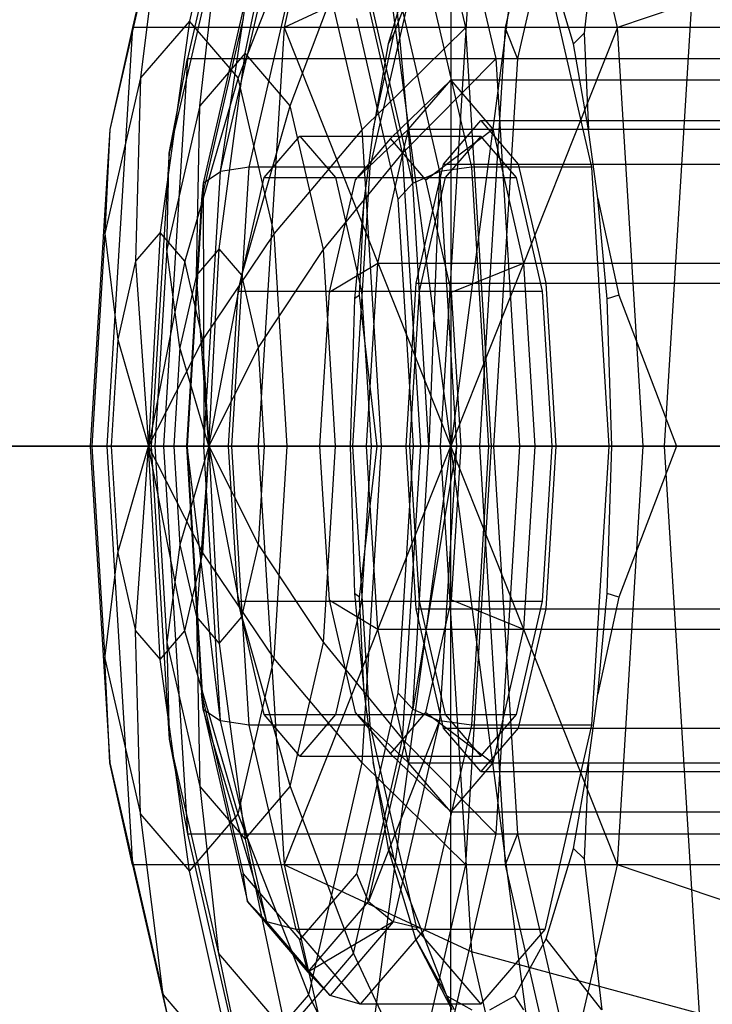
# Model space of a CAD drawing. Extents: x -1500 to 1500, y -3150 to 3150.
# Drawn here: x -832 to -821, y -9 to 7 of the extents above; entities that cross this region are included whole.
import ezdxf

# ---------------------------------------------------------------- set-up
doc = ezdxf.new("R2010")
doc.units = 0

msp = doc.modelspace()

# ---------------------------------------------------------------- linework, layer by layer
at = {"color": 0}
for p, q in [((-825.191404, 13.5, 1414.34627), (-825.191404, 0, 1414.34627)), ((-829.18924, 11.691343, 1408.301445), (-830.325995, 6.75, 1403.492635)), ((-826.744239, 11.691343, 1407.777312), (-827.880994, 6.75, 1402.968502)), ((-826.744239, 11.691343, 1407.777312), (-825.191404, 0, 1414.34627)), ((-824.946814, 6.75, 1426.248171), (-826.083569, 11.691343, 1421.43936)), ((-823.638568, 11.691343, 1420.915227), (-825.191404, 0, 1414.34627)), ((-823.17556, 11.691343, 1406.879872), (-824.312315, 6.75, 1402.071061)), ((-822.501813, 6.75, 1425.724038), (-823.638568, 11.691343, 1420.915227)), ((-828.38823, 10.825318, 1408.625875), (-829.440781, 6.25, 1404.173272)), ((-824.460058, 6.25, 1425.243213), (-825.512608, 10.825318, 1420.790611)), ((-823.060536, 10.825318, 1407.366461), (-824.113086, 6.25, 1402.913859)), ((-828.657894, 10.216039, 1415.111873), (-829.407091, 6.85546, 1415.288975)), ((-828.509171, 6.338072, 1415.076716), (-827.849375, 9.450976, 1414.920747)), ((-826.103248, 6.656733, 1407.721626), (-825.16931, 9.093267, 1408.946355)), ((-822.753788, 9.093267, 1419.164733), (-823.040489, 6.656733, 1420.67801)), ((-821.182126, 9.148709, 1397.115766), (-821.746068, 0, 1394.730125)), ((-829.832993, 8.847349, 1410.140856), (-830.693224, 5.108019, 1406.501819)), ((-829.832993, 8.847349, 1410.140856), (-830.195639, 5.937003, 1411.953181)), ((-827.482796, 8.847349, 1420.082889), (-828.618542, 5.937003, 1418.62477)), ((-826.622564, 5.108019, 1423.721926), (-827.482796, 8.847349, 1420.082889)), ((-828.936472, 8.184785, 1410.322002), (-829.732283, 4.725488, 1406.955487)), ((-829.238207, 5.488931, 1411.992677), (-828.936472, 8.184785, 1410.322002)), ((-824.857612, 8.15499, 1399.753222), (-827.880994, 6.75, 1402.968502)), ((-827.780135, 5.488931, 1418.160755), (-826.762278, 8.184785, 1419.519492)), ((-825.966467, 4.725488, 1422.886007), (-826.762278, 8.184785, 1419.519492)), ((-824.857612, 8.15499, 1399.753222), (-825.360299, 0, 1397.626707)), ((-818.358773, 8.15499, 1427.245247), (-822.501813, 6.75, 1425.724038)), ((-825.760454, 7.947939, 1409.765576), (-826.197714, 6.489465, 1407.915835)), ((-823.211914, 6.489465, 1420.546655), (-823.649175, 7.947939, 1418.696914)), ((-828.444232, 4.5, 1407.106166), (-827.686396, 7.794229, 1410.312039)), ((-825.740038, 7.794229, 1409.85194), (-826.497874, 4.5, 1406.646066)), ((-825.615948, 7.794229, 1419.070649), (-824.858112, 4.5, 1422.276523)), ((-822.911754, 4.5, 1421.816424), (-823.66959, 7.794229, 1418.61055)), ((-828.903188, 4.43065, 1407.338087), (-828.157031, 7.67411, 1410.494555)), ((-826.118491, 7.67411, 1419.118184), (-825.372334, 4.43065, 1422.274651)), ((-826.118491, 7.67411, 1419.118184), (-825.804038, 4.241181, 1422.039488)), ((-828.469652, 7.345941, 1410.763146), (-829.183901, 4.241181, 1407.741659)), ((-828.903188, 4.43065, 1407.338087), (-828.469652, 7.345941, 1410.763146)), ((-825.804038, 4.241181, 1422.039488), (-826.518287, 7.345941, 1419.018001)), ((-829.407091, 6.85546, 1415.288975), (-830.195639, 5.937003, 1411.953181)), ((-829.407091, 6.85546, 1415.288975), (-829.878689, 3.442058, 1415.400456)), ((-828.618542, 5.937003, 1418.62477), (-829.407091, 6.85546, 1415.288975)), ((-828.540492, 6.897653, 1411.045844), (-829.211154, 3.982362, 1408.208744)), ((-826.037547, 3.982362, 1421.634044), (-826.708209, 6.897653, 1418.796945)), ((-830.325995, 6.75, 1403.492635), (-830.742076, 0, 1401.732488)), ((-830.325995, 6.75, 1403.492635), (-830.693224, 5.108019, 1406.501819)), ((-824.312315, 6.75, 1402.071061), (-830.325995, 6.75, 1403.492635)), ((-827.880994, 6.75, 1402.968502), (-828.297075, 0, 1401.208355)), ((-827.880994, 6.75, 1402.968502), (-825.191404, 0, 1414.34627)), ((-824.946814, 6.75, 1426.248171), (-826.622564, 5.108019, 1423.721926)), ((-822.501813, 6.75, 1425.724038), (-825.191404, 0, 1414.34627)), ((-824.530733, 0, 1428.008318), (-824.946814, 6.75, 1426.248171)), ((-818.933134, 6.75, 1424.826597), (-824.946814, 6.75, 1426.248171)), ((-824.312315, 6.75, 1402.071061), (-824.728396, 0, 1400.310914)), ((-824.113086, 6.25, 1402.913859), (-824.312315, 6.75, 1402.071061)), ((-822.085732, 0, 1427.484185), (-822.501813, 6.75, 1425.724038)), ((-826.442871, 5.100658, 1406.878749), (-826.103248, 6.656733, 1407.721626)), ((-826.103248, 6.656733, 1407.721626), (-826.197714, 6.489465, 1407.915835)), ((-823.040489, 6.656733, 1420.67801), (-823.211914, 6.489465, 1420.546655)), ((-823.040489, 6.656733, 1420.67801), (-822.966758, 5.100658, 1421.583741)), ((-826.197714, 6.489465, 1407.915835), (-826.442871, 5.100658, 1406.878749)), ((-822.966758, 5.100658, 1421.583741), (-823.211914, 6.489465, 1420.546655)), ((-829.440781, 6.25, 1404.173272), (-829.826041, 0, 1402.543507)), ((-829.732283, 4.725488, 1406.955487), (-829.440781, 6.25, 1404.173272)), ((-829.440781, 6.25, 1404.173272), (-824.113086, 6.25, 1402.913859)), ((-828.509171, 6.338072, 1415.076716), (-829.238207, 5.488931, 1411.992677)), ((-828.925616, 3.181062, 1415.175159), (-828.509171, 6.338072, 1415.076716)), ((-827.780135, 5.488931, 1418.160755), (-828.509171, 6.338072, 1415.076716)), ((-825.966467, 4.725488, 1422.886007), (-824.460058, 6.25, 1425.243213)), ((-824.113086, 6.25, 1402.913859), (-824.498346, 0, 1401.284093)), ((-824.074797, 0, 1426.872979), (-824.460058, 6.25, 1425.243213)), ((-824.460058, 6.25, 1425.243213), (-819.132363, 6.25, 1423.983799)), ((-830.195639, 5.937003, 1411.953181), (-830.772896, 3.42773, 1409.511209)), ((-830.195639, 5.937003, 1411.953181), (-830.274612, 2.98091, 1413.725587)), ((-828.618542, 5.937003, 1418.62477), (-829.482767, 2.98091, 1417.075326)), ((-828.041285, 3.42773, 1421.066741), (-828.618542, 5.937003, 1418.62477)), ((-825.191404, 5.9, 1414.34627), (-826.164582, 4.960288, 1414.576319)), ((-825.87005, 5.10955, 1411.475392), (-825.191404, 5.9, 1414.34627)), ((-717.168549, 5.9, 1388.810749), (-825.191404, 5.9, 1414.34627)), ((-825.191404, 5.9, 1414.34627), (-824.512757, 5.10955, 1417.217147)), ((-829.238207, 5.488931, 1411.992677), (-829.771898, 3.169036, 1409.735004)), ((-829.291517, 2.75488, 1413.627288), (-829.238207, 5.488931, 1411.992677)), ((-828.559715, 2.75488, 1416.72303), (-827.780135, 5.488931, 1418.160755)), ((-827.246444, 3.169036, 1420.418428), (-827.780135, 5.488931, 1418.160755)), ((-825.308695, 4.546633, 1411.67665), (-824.704814, 5.25, 1414.231245)), ((-824.704814, 5.25, 1414.231245), (-824.100934, 4.546633, 1416.785839)), ((-824.704814, 5.25, 1414.231245), (-815.946204, 5.25, 1412.160797)), ((-830.693224, 5.108019, 1406.501819), (-831.008091, 0, 1405.169839)), ((-830.693224, 5.108019, 1406.501819), (-830.772896, 3.42773, 1409.511209)), ((-826.622564, 5.108019, 1423.721926), (-828.041285, 3.42773, 1421.066741)), ((-826.735139, 4.295735, 1412.162696), (-825.87005, 5.10955, 1411.475392)), ((-826.307697, 0, 1425.053906), (-826.622564, 5.108019, 1423.721926)), ((-826.442871, 5.100658, 1406.878749), (-826.590041, 3.992608, 1406.256174)), ((-826.366854, 2.95, 1409.373764), (-825.87005, 5.10955, 1411.475392)), ((-825.87005, 5.10955, 1411.475392), (-717.847195, 5.10955, 1385.939871)), ((-825.594026, 4.295735, 1416.989943), (-824.512757, 5.10955, 1417.217147)), ((-824.512757, 5.10955, 1417.217147), (-716.489902, 5.10955, 1391.681627)), ((-824.512757, 5.10955, 1417.217147), (-824.015953, 2.95, 1419.318776)), ((-822.819587, 3.992608, 1422.206316), (-822.966758, 5.100658, 1421.583741)), ((-828.199475, 4.330127, 1412.488447), (-827.624351, 5, 1414.921394)), ((-827.624351, 5, 1414.921394), (-827.049226, 4.330127, 1417.354341)), ((-827.624351, 5, 1414.921394), (-824.704814, 5, 1414.231245)), ((-826.164582, 4.960288, 1414.576319), (-826.735139, 4.295735, 1412.162696)), ((-825.594026, 4.295735, 1416.989943), (-826.164582, 4.960288, 1414.576319)), ((-824.704814, 5, 1414.231245), (-825.279938, 4.330127, 1411.798298)), ((-824.12969, 4.330127, 1416.664192), (-824.704814, 5, 1414.231245)), ((-829.732283, 4.725488, 1406.955487), (-830.02357, 0, 1405.723257)), ((-829.771898, 3.169036, 1409.735004), (-829.732283, 4.725488, 1406.955487)), ((-827.246444, 3.169036, 1420.418428), (-825.966467, 4.725488, 1422.886007)), ((-825.675181, 0, 1424.118237), (-825.966467, 4.725488, 1422.886007)), ((-828.444232, 4.5, 1407.106166), (-828.903188, 4.43065, 1407.338087)), ((-828.721619, 0, 1405.932735), (-828.444232, 4.5, 1407.106166)), ((-826.497874, 4.5, 1406.646066), (-828.444232, 4.5, 1407.106166)), ((-826.497874, 4.5, 1406.646066), (-826.775262, 0, 1405.472635)), ((-825.750766, 2.625, 1409.806557), (-825.308695, 4.546633, 1411.67665)), ((-824.858112, 4.5, 1422.276523), (-825.372334, 4.43065, 1422.274651)), ((-825.308695, 4.546633, 1411.67665), (-816.550085, 4.546633, 1409.606203)), ((-822.911754, 4.5, 1421.816424), (-824.858112, 4.5, 1422.276523)), ((-824.858112, 4.5, 1422.276523), (-824.580724, 0, 1423.449954)), ((-824.100934, 4.546633, 1416.785839), (-823.658862, 2.625, 1418.655932)), ((-824.100934, 4.546633, 1416.785839), (-815.342324, 4.546633, 1414.715392)), ((-822.634366, 0, 1422.989855), (-822.911754, 4.5, 1421.816424)), ((-829.183901, 4.241181, 1407.741659), (-828.903188, 4.43065, 1407.338087)), ((-829.176301, 0, 1406.18274), (-828.903188, 4.43065, 1407.338087)), ((-828.620495, 2.5, 1410.707406), (-828.199475, 4.330127, 1412.488447)), ((-828.199475, 4.330127, 1412.488447), (-825.279938, 4.330127, 1411.798298)), ((-826.735139, 4.295735, 1412.162696), (-827.152815, 2.480144, 1410.395801)), ((-827.049226, 4.330127, 1417.354341), (-826.628206, 2.5, 1419.135382)), ((-827.049226, 4.330127, 1417.354341), (-824.12969, 4.330127, 1416.664192)), ((-825.804038, 4.241181, 1422.039488), (-825.372334, 4.43065, 1422.274651)), ((-825.279938, 4.330127, 1411.798298), (-825.700959, 2.5, 1410.017257)), ((-825.17635, 2.480144, 1418.756838), (-825.594026, 4.295735, 1416.989943)), ((-825.372334, 4.43065, 1422.274651), (-825.542604, 0, 1423.145429)), ((-825.372334, 4.43065, 1422.274651), (-825.099222, 0, 1423.429998)), ((-823.708669, 2.5, 1418.445233), (-824.12969, 4.330127, 1416.664192)), ((-829.183901, 4.241181, 1407.741659), (-829.445335, 0, 1406.635718)), ((-829.183901, 4.241181, 1407.741659), (-829.211154, 3.982362, 1408.208744)), ((-829.183901, 4.241181, 1407.741659), (-829.176301, 0, 1406.18274)), ((-825.804038, 4.241181, 1422.039488), (-826.037547, 3.982362, 1421.634044)), ((-825.542604, 0, 1423.145429), (-825.804038, 4.241181, 1422.039488)), ((-829.211154, 3.982362, 1408.208744), (-829.456633, 0, 1407.170293)), ((-826.590041, 3.992608, 1406.256174), (-826.744153, 2.375309, 1405.604234)), ((-826.663772, 2.436533, 1405.350443), (-826.590041, 3.992608, 1406.256174)), ((-825.792068, 0, 1422.672495), (-826.037547, 3.982362, 1421.634044)), ((-822.665475, 2.375309, 1422.858255), (-822.819587, 3.992608, 1422.206316)), ((-822.819587, 3.992608, 1422.206316), (-822.479965, 2.436533, 1423.049193)), ((-830.772896, 3.42773, 1409.511209), (-830.984187, 0, 1408.617386)), ((-830.772896, 3.42773, 1409.511209), (-830.564447, 1.721029, 1412.499498)), ((-829.878689, 3.442058, 1415.400456), (-830.274612, 2.98091, 1413.725587)), ((-829.878689, 3.442058, 1415.400456), (-830.069352, 0, 1415.445527)), ((-829.482767, 2.98091, 1417.075326), (-829.878689, 3.442058, 1415.400456)), ((-828.041285, 3.42773, 1421.066741), (-829.192932, 1.721029, 1418.301415)), ((-827.829994, 0, 1421.960565), (-828.041285, 3.42773, 1421.066741)), ((-828.925616, 3.181062, 1415.175159), (-829.291517, 2.75488, 1413.627288)), ((-829.096064, 0, 1415.215452), (-828.925616, 3.181062, 1415.175159)), ((-828.559715, 2.75488, 1416.72303), (-828.925616, 3.181062, 1415.175159)), ((-829.771898, 3.169036, 1409.735004), (-829.967243, 0, 1408.908639)), ((-829.559375, 1.590531, 1412.494168), (-829.771898, 3.169036, 1409.735004)), ((-828.291856, 1.590531, 1417.856151), (-827.246444, 3.169036, 1420.418428)), ((-827.051099, 0, 1421.244793), (-827.246444, 3.169036, 1420.418428)), ((-830.274612, 2.98091, 1413.725587), (-830.564447, 1.721029, 1412.499498)), ((-830.274612, 2.98091, 1413.725587), (-830.069352, 0, 1415.445527)), ((-829.482767, 2.98091, 1417.075326), (-830.069352, 0, 1415.445527)), ((-829.192932, 1.721029, 1418.301415), (-829.482767, 2.98091, 1417.075326)), ((-827.152815, 2.480144, 1410.395801), (-826.366854, 2.95, 1409.373764)), ((-826.548697, 0, 1408.604514), (-826.366854, 2.95, 1409.373764)), ((-826.366854, 2.95, 1409.373764), (-718.343999, 2.95, 1383.838243)), ((-825.17635, 2.480144, 1418.756838), (-824.015953, 2.95, 1419.318776)), ((-824.015953, 2.95, 1419.318776), (-715.993098, 2.95, 1393.783255)), ((-824.015953, 2.95, 1419.318776), (-823.83411, 0, 1420.088025)), ((-829.291517, 2.75488, 1413.627288), (-829.559375, 1.590531, 1412.494168)), ((-829.096064, 0, 1415.215452), (-829.291517, 2.75488, 1413.627288)), ((-829.096064, 0, 1415.215452), (-828.559715, 2.75488, 1416.72303)), ((-828.291856, 1.590531, 1417.856151), (-828.559715, 2.75488, 1416.72303)), ((-825.912575, 0, 1409.122056), (-825.750766, 2.625, 1409.806557)), ((-825.750766, 2.625, 1409.806557), (-816.992156, 2.625, 1407.73611)), ((-823.658862, 2.625, 1418.655932), (-823.497053, 0, 1419.340434)), ((-823.658862, 2.625, 1418.655932), (-814.900252, 2.625, 1416.585485)), ((-828.774599, 0, 1410.0555), (-828.620495, 2.5, 1410.707406)), ((-828.620495, 2.5, 1410.707406), (-825.700959, 2.5, 1410.017257)), ((-827.152815, 2.480144, 1410.395801), (-827.305695, 0, 1409.749072)), ((-826.663772, 2.436533, 1405.350443), (-826.744153, 2.375309, 1405.604234)), ((-826.377071, 0, 1403.837166), (-826.663772, 2.436533, 1405.350443)), ((-826.628206, 2.5, 1419.135382), (-826.474102, 0, 1419.787288)), ((-826.628206, 2.5, 1419.135382), (-823.708669, 2.5, 1418.445233)), ((-825.700959, 2.5, 1410.017257), (-825.855063, 0, 1409.365351)), ((-825.023469, 0, 1419.403567), (-825.17635, 2.480144, 1418.756838)), ((-823.554565, 0, 1419.097139), (-823.708669, 2.5, 1418.445233)), ((-822.479965, 2.436533, 1423.049193), (-822.665475, 2.375309, 1422.858255)), ((-822.479965, 2.436533, 1423.049193), (-821.546026, 0, 1424.273923)), ((-826.744153, 2.375309, 1405.604234), (-826.816093, 0, 1405.299906)), ((-822.593535, 0, 1423.162583), (-822.665475, 2.375309, 1422.858255)), ((-830.564447, 1.721029, 1412.499498), (-830.670534, 0, 1412.050718)), ((-830.564447, 1.721029, 1412.499498), (-830.069352, 0, 1415.445527)), ((-829.192932, 1.721029, 1418.301415), (-830.069352, 0, 1415.445527)), ((-829.559375, 1.590531, 1412.494168), (-829.657418, 0, 1412.079417)), ((-829.096064, 0, 1415.215452), (-829.559375, 1.590531, 1412.494168)), ((-829.086845, 0, 1418.750195), (-829.192932, 1.721029, 1418.301415)), ((-829.096064, 0, 1415.215452), (-828.291856, 1.590531, 1417.856151)), ((-828.193813, 0, 1418.270901), (-828.291856, 1.590531, 1417.856151)), ((-1258.023273, 0, -896.823328), (-810.862392, 0, 1403.619976)), ((-807.328535, 0, 1402.933064), (-1254.489415, 0, -897.510241)), ((-1161.431158, 0, -915.598933), (-714.461087, 0, 1383.862744)), ((-710.927229, 0, 1383.175831), (-1157.8973, 0, -916.285846)), ((-831.008091, 0, 1405.169839), (-830.693224, -5.108019, 1406.501819)), ((-830.742076, 0, 1401.732488), (-831.008091, 0, 1405.169839)), ((-831.008091, 0, 1405.169839), (-830.984187, 0, 1408.617386)), ((-830.984187, 0, 1408.617386), (-830.772896, -3.42773, 1409.511209)), ((-830.984187, 0, 1408.617386), (-830.670534, 0, 1412.050718)), ((-830.742076, 0, 1401.732488), (-830.325995, -6.75, 1403.492635)), ((-824.728396, 0, 1400.310914), (-830.742076, 0, 1401.732488)), ((-830.670534, 0, 1412.050718), (-830.564447, -1.721029, 1412.499498)), ((-830.670534, 0, 1412.050718), (-830.069352, 0, 1415.445527)), ((-830.564447, -1.721029, 1412.499498), (-830.069352, 0, 1415.445527)), ((-830.274612, -2.98091, 1413.725587), (-830.069352, 0, 1415.445527)), ((-830.069352, 0, 1415.445527), (-830.069352, 0, 1415.445527)), ((-830.069352, 0, 1415.445527), (-829.096064, 0, 1415.215452)), ((-830.069352, 0, 1415.445527), (-830.069352, 0, 1415.445527)), ((-830.069352, 0, 1415.445527), (-829.096064, 0, 1415.215452)), ((-829.878689, -3.442058, 1415.400456), (-830.069352, 0, 1415.445527)), ((-830.069352, 0, 1415.445527), (-830.069352, 0, 1415.445527)), ((-830.069352, 0, 1415.445527), (-829.096064, 0, 1415.215452)), ((-829.482767, -2.98091, 1417.075326), (-830.069352, 0, 1415.445527)), ((-830.069352, 0, 1415.445527), (-830.069352, 0, 1415.445527)), ((-830.069352, 0, 1415.445527), (-829.096064, 0, 1415.215452)), ((-829.192932, -1.721029, 1418.301415), (-830.069352, 0, 1415.445527)), ((-830.069352, 0, 1415.445527), (-830.069352, 0, 1415.445527)), ((-830.069352, 0, 1415.445527), (-829.096064, 0, 1415.215452)), ((-829.086845, 0, 1418.750195), (-830.069352, 0, 1415.445527)), ((-830.069352, 0, 1415.445527), (-830.069352, 0, 1415.445527)), ((-830.069352, 0, 1415.445527), (-829.096064, 0, 1415.215452)), ((-830.069352, 0, 1415.445527), (-830.069352, 0, 1415.445527)), ((-830.069352, 0, 1415.445527), (-829.096064, 0, 1415.215452)), ((-830.069352, 0, 1415.445527), (-830.069352, 0, 1415.445527)), ((-830.069352, 0, 1415.445527), (-829.096064, 0, 1415.215452)), ((-830.069352, 0, 1415.445527), (-830.069352, 0, 1415.445527)), ((-830.069352, 0, 1415.445527), (-829.096064, 0, 1415.215452)), ((-830.069352, 0, 1415.445527), (-830.069352, 0, 1415.445527)), ((-830.069352, 0, 1415.445527), (-829.096064, 0, 1415.215452)), ((-830.069352, 0, 1415.445527), (-830.069352, 0, 1415.445527)), ((-830.069352, 0, 1415.445527), (-829.096064, 0, 1415.215452)), ((-830.069352, 0, 1415.445527), (-830.069352, 0, 1415.445527)), ((-830.069352, 0, 1415.445527), (-829.096064, 0, 1415.215452)), ((-830.02357, 0, 1405.723257), (-829.732283, -4.725488, 1406.955487)), ((-829.967243, 0, 1408.908639), (-830.02357, 0, 1405.723257)), ((-830.02357, 0, 1405.723257), (-829.826041, 0, 1402.543507)), ((-829.967243, 0, 1408.908639), (-829.771898, -3.169036, 1409.735004)), ((-829.657418, 0, 1412.079417), (-829.967243, 0, 1408.908639)), ((-829.826041, 0, 1402.543507), (-829.440781, -6.25, 1404.173272)), ((-829.826041, 0, 1402.543507), (-824.498346, 0, 1401.284093)), ((-829.657418, 0, 1412.079417), (-829.559375, -1.590531, 1412.494168)), ((-829.096064, 0, 1415.215452), (-829.657418, 0, 1412.079417)), ((-829.096064, 0, 1415.215452), (-829.559375, -1.590531, 1412.494168)), ((-829.456633, 0, 1407.170293), (-829.211154, -3.982362, 1408.208744)), ((-829.456633, 0, 1407.170293), (-829.445335, 0, 1406.635718)), ((-829.445335, 0, 1406.635718), (-829.183901, -4.241181, 1407.741659)), ((-828.903188, -4.43065, 1407.338087), (-829.445335, 0, 1406.635718)), ((-829.445335, 0, 1406.635718), (-829.176301, 0, 1406.18274)), ((-829.096064, 0, 1415.215452), (-829.291517, -2.75488, 1413.627288)), ((-829.192932, -1.721029, 1418.301415), (-829.086845, 0, 1418.750195)), ((-828.903188, -4.43065, 1407.338087), (-829.176301, 0, 1406.18274)), ((-829.176301, 0, 1406.18274), (-828.721619, 0, 1405.932735)), ((-829.096064, 0, 1415.215452), (-829.096064, 0, 1415.215452)), ((-829.096064, 0, 1415.215452), (-829.096064, 0, 1415.215452)), ((-829.096064, 0, 1415.215452), (-829.096064, 0, 1415.215452)), ((-829.096064, 0, 1415.215452), (-828.925616, -3.181062, 1415.175159)), ((-829.096064, 0, 1415.215452), (-829.096064, 0, 1415.215452)), ((-829.096064, 0, 1415.215452), (-828.559715, -2.75488, 1416.72303)), ((-829.096064, 0, 1415.215452), (-829.096064, 0, 1415.215452)), ((-829.096064, 0, 1415.215452), (-828.291856, -1.590531, 1417.856151)), ((-829.096064, 0, 1415.215452), (-829.096064, 0, 1415.215452)), ((-829.096064, 0, 1415.215452), (-828.193813, 0, 1418.270901)), ((-829.096064, 0, 1415.215452), (-829.096064, 0, 1415.215452)), ((-829.096064, 0, 1415.215452), (-829.096064, 0, 1415.215452)), ((-829.096064, 0, 1415.215452), (-829.096064, 0, 1415.215452)), ((-829.096064, 0, 1415.215452), (-829.096064, 0, 1415.215452)), ((-829.096064, 0, 1415.215452), (-829.096064, 0, 1415.215452)), ((-829.096064, 0, 1415.215452), (-829.096064, 0, 1415.215452)), ((-827.829994, 0, 1421.960565), (-829.086845, 0, 1418.750195)), ((-828.620495, -2.5, 1410.707406), (-828.774599, 0, 1410.0555)), ((-825.855063, 0, 1409.365351), (-828.774599, 0, 1410.0555)), ((-828.444232, -4.5, 1407.106166), (-828.721619, 0, 1405.932735)), ((-828.721619, 0, 1405.932735), (-826.775262, 0, 1405.472635)), ((-828.297075, 0, 1401.208355), (-827.880994, -6.75, 1402.968502)), ((-828.297075, 0, 1401.208355), (-825.191404, 0, 1414.34627)), ((-825.360299, 0, 1397.626707), (-828.297075, 0, 1401.208355)), ((-828.291856, -1.590531, 1417.856151), (-828.193813, 0, 1418.270901)), ((-828.193813, 0, 1418.270901), (-827.051099, 0, 1421.244793)), ((-828.041285, -3.42773, 1421.066741), (-827.829994, 0, 1421.960565)), ((-827.880994, -6.75, 1402.968502), (-825.191404, 0, 1414.34627)), ((-826.307697, 0, 1425.053906), (-827.829994, 0, 1421.960565)), ((-827.305695, 0, 1409.749072), (-827.152815, -2.480144, 1410.395801)), ((-827.305695, 0, 1409.749072), (-826.548697, 0, 1408.604514)), ((-827.246444, -3.169036, 1420.418428), (-827.051099, 0, 1421.244793)), ((-827.051099, 0, 1421.244793), (-825.675181, 0, 1424.118237)), ((-826.816093, 0, 1405.299906), (-826.744153, -2.375309, 1405.604234)), ((-826.816093, 0, 1405.299906), (-826.377071, 0, 1403.837166)), ((-826.775262, 0, 1405.472635), (-826.497874, -4.5, 1406.646066)), ((-826.744239, -11.691343, 1407.777312), (-825.191404, 0, 1414.34627)), ((-826.663772, -2.436533, 1405.350443), (-826.377071, 0, 1403.837166)), ((-826.474102, 0, 1419.787288), (-826.628206, -2.5, 1419.135382)), ((-826.622564, -5.108019, 1423.721926), (-826.307697, 0, 1425.053906)), ((-826.548697, 0, 1408.604514), (-718.525842, 0, 1383.068994)), ((-826.366854, -2.95, 1409.373764), (-826.548697, 0, 1408.604514)), ((-826.474102, 0, 1419.787288), (-823.554565, 0, 1419.097139)), ((-826.377071, 0, 1403.837166), (-819.104992, 0, 1402.11812)), ((-824.530733, 0, 1428.008318), (-826.307697, 0, 1425.053906)), ((-826.037547, -3.982362, 1421.634044), (-825.792068, 0, 1422.672495)), ((-825.966467, -4.725488, 1422.886007), (-825.675181, 0, 1424.118237)), ((-825.750766, -2.625, 1409.806557), (-825.912575, 0, 1409.122056)), ((-817.153965, 0, 1407.051608), (-825.912575, 0, 1409.122056)), ((-825.855063, 0, 1409.365351), (-825.700959, -2.5, 1410.017257)), ((-825.804038, -4.241181, 1422.039488), (-825.542604, 0, 1423.145429)), ((-825.099222, 0, 1423.429998), (-825.804038, -4.241181, 1422.039488)), ((-825.542604, 0, 1423.145429), (-825.792068, 0, 1422.672495)), ((-825.675181, 0, 1424.118237), (-824.074797, 0, 1426.872979)), ((-825.542604, 0, 1423.145429), (-825.099222, 0, 1423.429998)), ((-825.099222, 0, 1423.429998), (-825.372334, -4.43065, 1422.274651)), ((-825.360299, 0, 1397.626707), (-824.857612, -8.15499, 1399.753222)), ((-821.746068, 0, 1394.730125), (-825.360299, 0, 1397.626707)), ((-825.191404, 0, 1414.34627), (-825.191404, 0, 1414.34627)), ((-825.191404, 0, 1414.34627), (-808.647363, 0, 1410.435424)), ((-825.191404, 0, 1414.34627), (-825.191404, 0, 1414.34627)), ((-825.191404, 0, 1414.34627), (-808.647363, 0, 1410.435424)), ((-825.191404, -13.5, 1414.34627), (-825.191404, 0, 1414.34627)), ((-825.191404, 0, 1414.34627), (-825.191404, 0, 1414.34627)), ((-825.191404, 0, 1414.34627), (-808.647363, 0, 1410.435424)), ((-823.638568, -11.691343, 1420.915227), (-825.191404, 0, 1414.34627)), ((-825.191404, 0, 1414.34627), (-825.191404, 0, 1414.34627)), ((-825.191404, 0, 1414.34627), (-808.647363, 0, 1410.435424)), ((-822.501813, -6.75, 1425.724038), (-825.191404, 0, 1414.34627)), ((-825.191404, 0, 1414.34627), (-825.191404, 0, 1414.34627)), ((-825.191404, 0, 1414.34627), (-808.647363, 0, 1410.435424)), ((-822.085732, 0, 1427.484185), (-825.191404, 0, 1414.34627)), ((-825.191404, 0, 1414.34627), (-825.191404, 0, 1414.34627)), ((-825.191404, 0, 1414.34627), (-808.647363, 0, 1410.435424)), ((-825.191404, 0, 1414.34627), (-825.191404, 0, 1414.34627)), ((-825.191404, 0, 1414.34627), (-808.647363, 0, 1410.435424)), ((-825.191404, 0, 1414.34627), (-825.191404, 0, 1414.34627)), ((-825.191404, 0, 1414.34627), (-808.647363, 0, 1410.435424)), ((-825.191404, 0, 1414.34627), (-825.191404, 0, 1414.34627)), ((-825.191404, 0, 1414.34627), (-808.647363, 0, 1410.435424)), ((-825.191404, 0, 1414.34627), (-825.191404, 0, 1414.34627)), ((-825.191404, 0, 1414.34627), (-808.647363, 0, 1410.435424)), ((-825.191404, 0, 1414.34627), (-825.191404, 0, 1414.34627)), ((-825.191404, 0, 1414.34627), (-808.647363, 0, 1410.435424)), ((-825.191404, 0, 1414.34627), (-825.191404, 0, 1414.34627)), ((-825.191404, 0, 1414.34627), (-808.647363, 0, 1410.435424)), ((-825.17635, -2.480144, 1418.756838), (-825.023469, 0, 1419.403567)), ((-824.580724, 0, 1423.449954), (-825.099222, 0, 1423.429998)), ((-825.023469, 0, 1419.403567), (-823.83411, 0, 1420.088025)), ((-824.946814, -6.75, 1426.248171), (-824.530733, 0, 1428.008318)), ((-824.580724, 0, 1423.449954), (-824.858112, -4.5, 1422.276523)), ((-824.728396, 0, 1400.310914), (-824.312315, -6.75, 1402.071061)), ((-824.498346, 0, 1401.284093), (-824.728396, 0, 1400.310914)), ((-822.634366, 0, 1422.989855), (-824.580724, 0, 1423.449954)), ((-818.517053, 0, 1426.586744), (-824.530733, 0, 1428.008318)), ((-824.498346, 0, 1401.284093), (-824.113086, -6.25, 1402.913859)), ((-824.460058, -6.25, 1425.243213), (-824.074797, 0, 1426.872979)), ((-824.074797, 0, 1426.872979), (-818.747103, 0, 1425.613565)), ((-823.83411, 0, 1420.088025), (-824.015953, -2.95, 1419.318776)), ((-823.83411, 0, 1420.088025), (-715.811255, 0, 1394.552504)), ((-823.708669, -2.5, 1418.445233), (-823.554565, 0, 1419.097139)), ((-823.497053, 0, 1419.340434), (-823.658862, -2.625, 1418.655932)), ((-823.497053, 0, 1419.340434), (-814.738443, 0, 1417.269986)), ((-822.911754, -4.5, 1421.816424), (-822.634366, 0, 1422.989855)), ((-822.665475, -2.375309, 1422.858255), (-822.593535, 0, 1423.162583)), ((-821.546026, 0, 1424.273923), (-822.593535, 0, 1423.162583)), ((-822.501813, -6.75, 1425.724038), (-822.085732, 0, 1427.484185)), ((-821.546026, 0, 1424.273923), (-822.479965, -2.436533, 1423.049193)), ((-817.856086, 0, 1429.371763), (-822.085732, 0, 1427.484185)), ((-821.746068, 0, 1394.730125), (-821.182126, -9.148709, 1397.115766)), ((-817.610767, 0, 1392.643946), (-821.746068, 0, 1394.730125)), ((-814.273947, 0, 1422.554876), (-821.546026, 0, 1424.273923)), ((-830.772896, -3.42773, 1409.511209), (-830.564447, -1.721029, 1412.499498)), ((-830.564447, -1.721029, 1412.499498), (-830.274612, -2.98091, 1413.725587)), ((-829.559375, -1.590531, 1412.494168), (-829.771898, -3.169036, 1409.735004)), ((-829.559375, -1.590531, 1412.494168), (-829.291517, -2.75488, 1413.627288)), ((-829.482767, -2.98091, 1417.075326), (-829.192932, -1.721029, 1418.301415)), ((-828.041285, -3.42773, 1421.066741), (-829.192932, -1.721029, 1418.301415)), ((-828.559715, -2.75488, 1416.72303), (-828.291856, -1.590531, 1417.856151)), ((-828.291856, -1.590531, 1417.856151), (-827.246444, -3.169036, 1420.418428)), ((-826.744153, -2.375309, 1405.604234), (-826.590041, -3.992608, 1406.256174)), ((-826.663772, -2.436533, 1405.350443), (-826.744153, -2.375309, 1405.604234)), ((-822.819587, -3.992608, 1422.206316), (-822.665475, -2.375309, 1422.858255)), ((-822.479965, -2.436533, 1423.049193), (-822.665475, -2.375309, 1422.858255)), ((-828.199475, -4.330127, 1412.488447), (-828.620495, -2.5, 1410.707406)), ((-828.620495, -2.5, 1410.707406), (-825.700959, -2.5, 1410.017257)), ((-827.152815, -2.480144, 1410.395801), (-826.735139, -4.295735, 1412.162696)), ((-827.152815, -2.480144, 1410.395801), (-826.366854, -2.95, 1409.373764)), ((-826.628206, -2.5, 1419.135382), (-827.049226, -4.330127, 1417.354341)), ((-826.590041, -3.992608, 1406.256174), (-826.663772, -2.436533, 1405.350443)), ((-826.628206, -2.5, 1419.135382), (-823.708669, -2.5, 1418.445233)), ((-825.700959, -2.5, 1410.017257), (-825.279938, -4.330127, 1411.798298)), ((-825.594026, -4.295735, 1416.989943), (-825.17635, -2.480144, 1418.756838)), ((-825.17635, -2.480144, 1418.756838), (-824.015953, -2.95, 1419.318776)), ((-824.12969, -4.330127, 1416.664192), (-823.708669, -2.5, 1418.445233)), ((-822.479965, -2.436533, 1423.049193), (-822.819587, -3.992608, 1422.206316)), ((-825.308695, -4.546633, 1411.67665), (-825.750766, -2.625, 1409.806557)), ((-825.750766, -2.625, 1409.806557), (-816.992156, -2.625, 1407.73611)), ((-823.658862, -2.625, 1418.655932), (-824.100934, -4.546633, 1416.785839)), ((-823.658862, -2.625, 1418.655932), (-814.900252, -2.625, 1416.585485)), ((-829.291517, -2.75488, 1413.627288), (-829.238207, -5.488931, 1411.992677)), ((-829.291517, -2.75488, 1413.627288), (-828.925616, -3.181062, 1415.175159)), ((-828.925616, -3.181062, 1415.175159), (-828.559715, -2.75488, 1416.72303)), ((-828.559715, -2.75488, 1416.72303), (-827.780135, -5.488931, 1418.160755)), ((-830.195639, -5.937003, 1411.953181), (-830.274612, -2.98091, 1413.725587)), ((-830.274612, -2.98091, 1413.725587), (-829.878689, -3.442058, 1415.400456)), ((-829.878689, -3.442058, 1415.400456), (-829.482767, -2.98091, 1417.075326)), ((-828.618542, -5.937003, 1418.62477), (-829.482767, -2.98091, 1417.075326)), ((-826.366854, -2.95, 1409.373764), (-718.343999, -2.95, 1383.838243)), ((-825.87005, -5.10955, 1411.475392), (-826.366854, -2.95, 1409.373764)), ((-824.015953, -2.95, 1419.318776), (-824.512757, -5.10955, 1417.217147)), ((-824.015953, -2.95, 1419.318776), (-715.993098, -2.95, 1393.783255)), ((-829.771898, -3.169036, 1409.735004), (-829.732283, -4.725488, 1406.955487)), ((-829.771898, -3.169036, 1409.735004), (-829.238207, -5.488931, 1411.992677)), ((-827.780135, -5.488931, 1418.160755), (-827.246444, -3.169036, 1420.418428)), ((-827.246444, -3.169036, 1420.418428), (-825.966467, -4.725488, 1422.886007)), ((-828.925616, -3.181062, 1415.175159), (-828.509171, -6.338072, 1415.076716)), ((-830.693224, -5.108019, 1406.501819), (-830.772896, -3.42773, 1409.511209)), ((-830.772896, -3.42773, 1409.511209), (-830.195639, -5.937003, 1411.953181)), ((-829.407091, -6.85546, 1415.288975), (-829.878689, -3.442058, 1415.400456)), ((-828.618542, -5.937003, 1418.62477), (-828.041285, -3.42773, 1421.066741)), ((-826.622564, -5.108019, 1423.721926), (-828.041285, -3.42773, 1421.066741)), ((-829.211154, -3.982362, 1408.208744), (-828.540492, -6.897653, 1411.045844)), ((-829.183901, -4.241181, 1407.741659), (-829.211154, -3.982362, 1408.208744)), ((-826.708209, -6.897653, 1418.796945), (-826.037547, -3.982362, 1421.634044)), ((-826.590041, -3.992608, 1406.256174), (-826.442871, -5.100658, 1406.878749)), ((-825.804038, -4.241181, 1422.039488), (-826.037547, -3.982362, 1421.634044)), ((-822.966758, -5.100658, 1421.583741), (-822.819587, -3.992608, 1422.206316)), ((-829.183901, -4.241181, 1407.741659), (-828.469652, -7.345941, 1410.763146)), ((-829.183901, -4.241181, 1407.741659), (-828.903188, -4.43065, 1407.338087)), ((-828.157031, -7.67411, 1410.494555), (-829.183901, -4.241181, 1407.741659)), ((-826.518287, -7.345941, 1419.018001), (-825.804038, -4.241181, 1422.039488)), ((-825.804038, -4.241181, 1422.039488), (-825.372334, -4.43065, 1422.274651)), ((-828.444232, -4.5, 1407.106166), (-828.903188, -4.43065, 1407.338087)), ((-828.157031, -7.67411, 1410.494555), (-828.903188, -4.43065, 1407.338087)), ((-827.624351, -5, 1414.921394), (-828.199475, -4.330127, 1412.488447)), ((-828.199475, -4.330127, 1412.488447), (-825.279938, -4.330127, 1411.798298)), ((-827.049226, -4.330127, 1417.354341), (-827.624351, -5, 1414.921394)), ((-827.049226, -4.330127, 1417.354341), (-824.12969, -4.330127, 1416.664192)), ((-826.735139, -4.295735, 1412.162696), (-826.164582, -4.960288, 1414.576319)), ((-826.735139, -4.295735, 1412.162696), (-825.87005, -5.10955, 1411.475392)), ((-825.372334, -4.43065, 1422.274651), (-826.518287, -7.345941, 1419.018001)), ((-826.164582, -4.960288, 1414.576319), (-825.594026, -4.295735, 1416.989943)), ((-825.372334, -4.43065, 1422.274651), (-826.118491, -7.67411, 1419.118184)), ((-825.594026, -4.295735, 1416.989943), (-824.512757, -5.10955, 1417.217147)), ((-824.858112, -4.5, 1422.276523), (-825.372334, -4.43065, 1422.274651)), ((-825.279938, -4.330127, 1411.798298), (-824.704814, -5, 1414.231245)), ((-824.704814, -5, 1414.231245), (-824.12969, -4.330127, 1416.664192)), ((-826.497874, -4.5, 1406.646066), (-828.444232, -4.5, 1407.106166)), ((-827.686396, -7.794229, 1410.312039), (-828.444232, -4.5, 1407.106166)), ((-826.497874, -4.5, 1406.646066), (-825.740038, -7.794229, 1409.85194)), ((-824.858112, -4.5, 1422.276523), (-825.615948, -7.794229, 1419.070649)), ((-824.704814, -5.25, 1414.231245), (-825.308695, -4.546633, 1411.67665)), ((-825.308695, -4.546633, 1411.67665), (-816.550085, -4.546633, 1409.606203)), ((-822.911754, -4.5, 1421.816424), (-824.858112, -4.5, 1422.276523)), ((-824.100934, -4.546633, 1416.785839), (-824.704814, -5.25, 1414.231245)), ((-824.100934, -4.546633, 1416.785839), (-815.342324, -4.546633, 1414.715392)), ((-823.66959, -7.794229, 1418.61055), (-822.911754, -4.5, 1421.816424)), ((-829.732283, -4.725488, 1406.955487), (-829.440781, -6.25, 1404.173272)), ((-829.732283, -4.725488, 1406.955487), (-828.936472, -8.184785, 1410.322002)), ((-826.762278, -8.184785, 1419.519492), (-825.966467, -4.725488, 1422.886007)), ((-825.966467, -4.725488, 1422.886007), (-824.460058, -6.25, 1425.243213)), ((-827.624351, -5, 1414.921394), (-824.704814, -5, 1414.231245)), ((-826.164582, -4.960288, 1414.576319), (-825.191404, -5.9, 1414.34627)), ((-830.325995, -6.75, 1403.492635), (-830.693224, -5.108019, 1406.501819)), ((-830.693224, -5.108019, 1406.501819), (-829.832993, -8.847349, 1410.140856)), ((-827.482796, -8.847349, 1420.082889), (-826.622564, -5.108019, 1423.721926)), ((-824.946814, -6.75, 1426.248171), (-826.622564, -5.108019, 1423.721926)), ((-826.442871, -5.100658, 1406.878749), (-826.197714, -6.489465, 1407.915835)), ((-826.103248, -6.656733, 1407.721626), (-826.442871, -5.100658, 1406.878749)), ((-825.87005, -5.10955, 1411.475392), (-717.847195, -5.10955, 1385.939871)), ((-825.191404, -5.9, 1414.34627), (-825.87005, -5.10955, 1411.475392)), ((-824.512757, -5.10955, 1417.217147), (-825.191404, -5.9, 1414.34627)), ((-824.512757, -5.10955, 1417.217147), (-716.489902, -5.10955, 1391.681627)), ((-823.211914, -6.489465, 1420.546655), (-822.966758, -5.100658, 1421.583741)), ((-822.966758, -5.100658, 1421.583741), (-823.040489, -6.656733, 1420.67801)), ((-824.704814, -5.25, 1414.231245), (-815.946204, -5.25, 1412.160797)), ((-829.238207, -5.488931, 1411.992677), (-828.936472, -8.184785, 1410.322002)), ((-829.238207, -5.488931, 1411.992677), (-828.509171, -6.338072, 1415.076716)), ((-828.509171, -6.338072, 1415.076716), (-827.780135, -5.488931, 1418.160755)), ((-827.780135, -5.488931, 1418.160755), (-826.762278, -8.184785, 1419.519492)), ((-829.832993, -8.847349, 1410.140856), (-830.195639, -5.937003, 1411.953181)), ((-830.195639, -5.937003, 1411.953181), (-829.407091, -6.85546, 1415.288975)), ((-829.407091, -6.85546, 1415.288975), (-828.618542, -5.937003, 1418.62477)), ((-827.482796, -8.847349, 1420.082889), (-828.618542, -5.937003, 1418.62477)), ((-825.191404, -5.9, 1414.34627), (-717.168549, -5.9, 1388.810749)), ((-829.440781, -6.25, 1404.173272), (-824.113086, -6.25, 1402.913859)), ((-829.440781, -6.25, 1404.173272), (-828.38823, -10.825318, 1408.625875)), ((-828.509171, -6.338072, 1415.076716), (-827.849375, -9.450976, 1414.920747)), ((-825.512608, -10.825318, 1420.790611), (-824.460058, -6.25, 1425.243213)), ((-824.460058, -6.25, 1425.243213), (-819.132363, -6.25, 1423.983799)), ((-824.113086, -6.25, 1402.913859), (-824.312315, -6.75, 1402.071061)), ((-824.113086, -6.25, 1402.913859), (-823.060536, -10.825318, 1407.366461)), ((-826.197714, -6.489465, 1407.915835), (-825.760454, -7.947939, 1409.765576)), ((-826.103248, -6.656733, 1407.721626), (-826.197714, -6.489465, 1407.915835)), ((-823.649175, -7.947939, 1418.696914), (-823.211914, -6.489465, 1420.546655)), ((-823.040489, -6.656733, 1420.67801), (-823.211914, -6.489465, 1420.546655)), ((-825.16931, -9.093267, 1408.946355), (-826.103248, -6.656733, 1407.721626)), ((-823.040489, -6.656733, 1420.67801), (-822.753788, -9.093267, 1419.164733)), ((-824.312315, -6.75, 1402.071061), (-830.325995, -6.75, 1403.492635)), ((-830.325995, -6.75, 1403.492635), (-829.18924, -11.691343, 1408.301445)), ((-824.857612, -8.15499, 1399.753222), (-827.880994, -6.75, 1402.968502)), ((-827.880994, -6.75, 1402.968502), (-826.744239, -11.691343, 1407.777312)), ((-826.083569, -11.691343, 1421.43936), (-824.946814, -6.75, 1426.248171)), ((-818.933134, -6.75, 1424.826597), (-824.946814, -6.75, 1426.248171)), ((-824.312315, -6.75, 1402.071061), (-823.17556, -11.691343, 1406.879872)), ((-823.638568, -11.691343, 1420.915227), (-822.501813, -6.75, 1425.724038)), ((-818.358773, -8.15499, 1427.245247), (-822.501813, -6.75, 1425.724038)), ((-828.657894, -10.216039, 1415.111873), (-829.407091, -6.85546, 1415.288975)), ((-828.540492, -6.897653, 1411.045844), (-827.624351, -7.964724, 1414.921394)), ((-828.469652, -7.345941, 1410.763146), (-828.540492, -6.897653, 1411.045844)), ((-827.624351, -7.964724, 1414.921394), (-826.708209, -6.897653, 1418.796945)), ((-826.518287, -7.345941, 1419.018001), (-826.708209, -6.897653, 1418.796945)), ((-828.469652, -7.345941, 1410.763146), (-827.493969, -8.482362, 1414.890573)), ((-828.469652, -7.345941, 1410.763146), (-828.157031, -7.67411, 1410.494555)), ((-827.137761, -8.861299, 1414.806369), (-828.469652, -7.345941, 1410.763146)), ((-827.493969, -8.482362, 1414.890573), (-826.518287, -7.345941, 1419.018001)), ((-826.518287, -7.345941, 1419.018001), (-826.118491, -7.67411, 1419.118184)), ((-827.686396, -7.794229, 1410.312039), (-828.157031, -7.67411, 1410.494555)), ((-827.137761, -8.861299, 1414.806369), (-828.157031, -7.67411, 1410.494555)), ((-826.118491, -7.67411, 1419.118184), (-827.493969, -8.482362, 1414.890573)), ((-826.118491, -7.67411, 1419.118184), (-827.137761, -8.861299, 1414.806369)), ((-825.615948, -7.794229, 1419.070649), (-826.118491, -7.67411, 1419.118184)), ((-825.740038, -7.794229, 1409.85194), (-827.686396, -7.794229, 1410.312039)), ((-826.651172, -9, 1414.691344), (-827.686396, -7.794229, 1410.312039)), ((-825.615948, -7.794229, 1419.070649), (-826.651172, -9, 1414.691344)), ((-825.740038, -7.794229, 1409.85194), (-824.704814, -9, 1414.231245)), ((-823.66959, -7.794229, 1418.61055), (-825.615948, -7.794229, 1419.070649)), ((-824.704814, -9, 1414.231245), (-823.66959, -7.794229, 1418.61055)), ((-827.493969, -8.482362, 1414.890573), (-827.624351, -7.964724, 1414.921394)), ((-825.760454, -7.947939, 1409.765576), (-825.251253, -8.864774, 1411.919644)), ((-825.16931, -9.093267, 1408.946355), (-825.760454, -7.947939, 1409.765576)), ((-824.158375, -8.864774, 1416.542845), (-823.649175, -7.947939, 1418.696914)), ((-822.753788, -9.093267, 1419.164733), (-823.649175, -7.947939, 1418.696914)), ((-828.936472, -8.184785, 1410.322002), (-828.38823, -10.825318, 1408.625875)), ((-828.936472, -8.184785, 1410.322002), (-827.849375, -9.450976, 1414.920747)), ((-827.849375, -9.450976, 1414.920747), (-826.762278, -8.184785, 1419.519492)), ((-826.762278, -8.184785, 1419.519492), (-825.512608, -10.825318, 1420.790611)), ((-821.182126, -9.148709, 1397.115766), (-824.857612, -8.15499, 1399.753222)), ((-824.857612, -8.15499, 1399.753222), (-823.484246, -14.124857, 1405.562971)), ((-827.493969, -8.482362, 1414.890573), (-827.137761, -8.861299, 1414.806369)), ((-829.18924, -11.691343, 1408.301445), (-829.832993, -8.847349, 1410.140856)), ((-829.832993, -8.847349, 1410.140856), (-828.657894, -10.216039, 1415.111873)), ((-828.657894, -10.216039, 1415.111873), (-827.482796, -8.847349, 1420.082889)), ((-826.083569, -11.691343, 1421.43936), (-827.482796, -8.847349, 1420.082889)), ((-826.651172, -9, 1414.691344), (-827.137761, -8.861299, 1414.806369)), ((-825.251253, -8.864774, 1411.919644), (-824.851984, -9.093267, 1413.60867)), ((-825.132392, -9.093267, 1411.828635), (-825.251253, -8.864774, 1411.919644)), ((-824.557644, -9.093267, 1414.853819), (-824.158375, -8.864774, 1416.542845)), ((-824.011345, -9.093267, 1416.571001), (-824.158375, -8.864774, 1416.542845)), ((-824.704814, -9, 1414.231245), (-826.651172, -9, 1414.691344))]:
    msp.add_line(p, q, dxfattribs=at)

doc.saveas('drawing.dxf')
